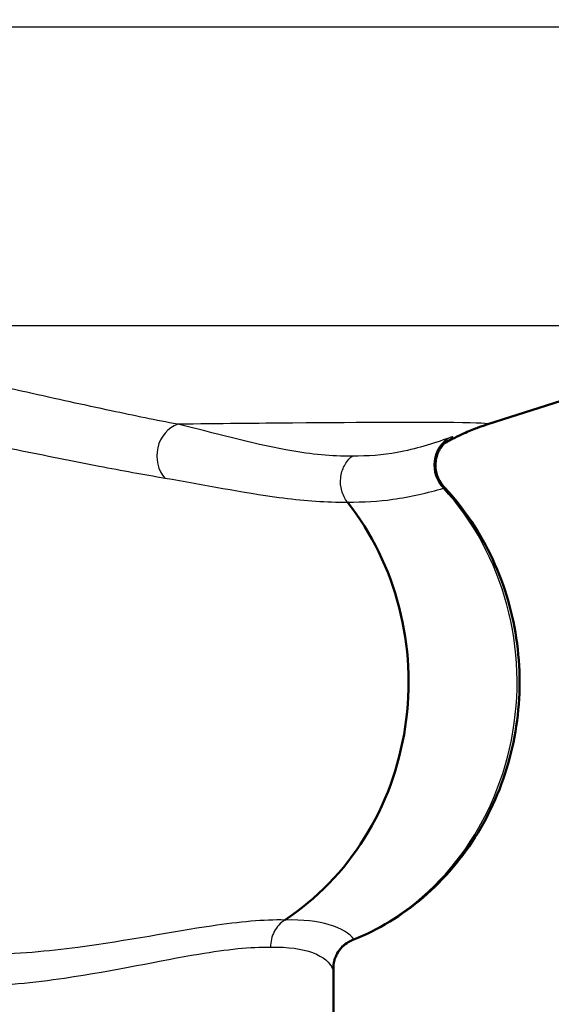
# Model space of a CAD drawing. Units: millimetres. Extents: x 0 to 2100, y 0 to 2970.
# Drawn here: x 656 to 673, y 1492 to 1524 of the extents above; entities that cross this region are included whole.
import ezdxf

# ---------------------------------------------------------------- set-up
doc = ezdxf.new("R2010")
doc.units = ezdxf.units.MM
doc.header["$LTSCALE"] = 10
for name, color, linetype, lineweight in [('Dimensions(ISO)', 7, 'Continuous', 25), ('Visible Edges(ISO)', 7, 'Continuous', 50), ('Visible Tangent Edges(ISO)', 7, 'Continuous', 25)]:
    doc.layers.add(name, color=color, linetype=linetype, lineweight=lineweight)
doc.styles.add('Text_3.5mm', font='arial.ttf', dxfattribs={"width": 0.9})
doc.dimstyles.new('KS-STANDARD', dxfattribs={"dimscale": 10, "dimtxt": 3.5, "dimasz": 2.5, "dimexe": 3.175, "dimexo": 0, "dimgap": 0.8, "dimtad": 1, "dimdec": 1, "dimrnd": 1e-08, "dimtxsty": 'Text_3.5mm', "dimcen": 0.09, "dimdle": 10, "dimclrd": 7, "dimclre": 7, "dimclrt": 7, "dimadec": 0, "dimazin": 2, "dimtfac": 0.714286, "dimtdec": 4, "dimtmove": 0, "dimatfit": 3, "dimfxl": 1, "dimtolj": 1, "dimlwd": 25, "dimlwe": 25, "dimarcsym": 0})

# ---------------------------------------------------------------- blocks, each defined once
blk = doc.blocks.new('*D7')
at = {"layer": 'Defpoints', "color": 0, "linetype": 'Continuous', "transparency": 16777216}
for p in [(999.926, 1716.384), (642.16, 1442.612), (1099.926, 1442.612)]:
    blk.add_point(p, dxfattribs=at)
at = {"layer": 'Dimensions(ISO)', "color": 7, "linetype": 'Continuous', "lineweight": 25, "transparency": 16777216}
for p, q in [((999.926, 1716.384), (1131.676, 1716.384)), ((1099.926, 1691.384), (1099.926, 1467.612)), ((642.16, 1442.612), (1131.676, 1442.612))]:
    blk.add_line(p, q, dxfattribs=at)
at = {"layer": 'Dimensions(ISO)', "color": 7, "linetype": 'Continuous', "transparency": 16777216}
for points in [[(1095.759, 1691.384), (1104.092, 1691.384), (1099.926, 1716.384)], [(1095.759, 1467.612), (1104.092, 1467.612), (1099.926, 1442.612)]]:
    blk.add_solid(points, dxfattribs=at)
at = {"layer": 'Dimensions(ISO)', "color": 7, "linetype": 'Continuous', "lineweight": 25, "transparency": 16777216, "insert": (1074.354, 1544.496), "char_height": 35, "attachment_point": 4, "rotation": 90, "style": 'Text_3.5mm'}
blk.add_mtext('\\A1;274', dxfattribs=at)

msp = doc.modelspace()

# ---------------------------------------------------------------- linework, layer by layer
at = {"layer": 'Visible Edges(ISO)'}
for p, q in [((671.025, 1510.759), (680.772, 1513.865)), ((666.16, 1491.912), (666.16, 1493.709))]:
    msp.add_line(p, q, dxfattribs=at)
msp.add_ellipse((660.5, 1502.612), major_axis=(0, 8.75), ratio=0.917018, start_param=3.680062, end_param=5.420257, dxfattribs=at)
for points, knots in [([(669.65, 1510.151), (669.686, 1510.172), (669.721, 1510.192), (669.976, 1510.333), (670.158, 1510.42), (670.472, 1510.56), (670.605, 1510.612), (670.837, 1510.698), (670.936, 1510.731), (671.025, 1510.759)], [17.80053617, 17.80053617, 17.80053617, 17.80053617, 17.80236988, 17.80236988, 17.81409805, 17.81409805, 17.82582623, 17.82582623, 17.83755441, 17.83755441, 17.83755441, 17.83755441]), ([(669.749, 1510.238), (669.749, 1510.238), (669.749, 1510.238), (669.747, 1510.236), (669.744, 1510.234), (669.73, 1510.223), (669.717, 1510.214), (669.681, 1510.181), (669.662, 1510.164), (669.612, 1510.111), (669.58, 1510.076), (669.497, 1509.952), (669.437, 1509.863), (669.373, 1509.583), (669.359, 1509.447), (669.404, 1509.186), (669.443, 1509.074), (669.54, 1508.902), (669.589, 1508.836), (669.641, 1508.781)], [0.21598302, 0.21598302, 0.21598302, 0.21598302, 0.21982377, 0.21982377, 0.22791475, 0.22791475, 0.23935085, 0.23935085, 0.24678147, 0.24678147, 0.25374014, 0.25374014, 0.26077797, 0.26077797, 0.26482907, 0.26482907, 0.26754778, 0.26754778, 0.26952977, 0.26952977, 0.26952977, 0.26952977]), ([(666.77, 1494.473), (667.57, 1494.791), (668.319, 1495.247), (669.654, 1496.389), (670.238, 1497.078), (671.178, 1498.621), (671.533, 1499.478), (671.977, 1501.271), (672.064, 1502.208), (671.96, 1504.066), (671.768, 1504.987), (671.123, 1506.716), (670.671, 1507.524), (669.96, 1508.425), (669.804, 1508.606), (669.641, 1508.781)], [1.920457, 1.920457, 1.920457, 1.920457, 2.235964, 2.235964, 2.55521, 2.55521, 2.877922, 2.877922, 3.202688, 3.202688, 3.527932, 3.527932, 3.852108, 3.852108, 3.937914, 3.937914, 3.937914, 3.937914]), ([(666.77, 1494.473), (666.671, 1494.434), (666.589, 1494.383), (666.442, 1494.268), (666.386, 1494.205), (666.286, 1494.072), (666.256, 1494.012), (666.206, 1493.902), (666.193, 1493.86), (666.175, 1493.796), (666.171, 1493.774), (666.163, 1493.737), (666.162, 1493.723), (666.158, 1493.7), (666.158, 1493.693), (666.157, 1493.688), (666.157, 1493.688), (666.157, 1493.688)], [0.02974396, 0.02974396, 0.02974396, 0.02974396, 0.03278049, 0.03278049, 0.03670551, 0.03670551, 0.04245925, 0.04245925, 0.0499946, 0.0499946, 0.05744504, 0.05744504, 0.06575134, 0.06575134, 0.07685126, 0.07685126, 0.08229298, 0.08229298, 0.08229298, 0.08229298])]:
    msp.add_open_spline(points, degree=3, knots=knots, dxfattribs=at)
at = {"layer": 'Visible Tangent Edges(ISO)'}
for p, q in [((687.736, 1523.305), (624.558, 1523.305)), ((680.772, 1513.865), (614.392, 1513.865))]:
    msp.add_line(p, q, dxfattribs=at)
for centre, major_axis, ratio, start_param, end_param in [((661.446, 1509.806), (0.181, 0.984), 0.860609, 0.451525, 2.574594), ((670.276, 1509.445), (-0.318, 0.948), 0.950934, 0.159789, 2.051708), ((663.993, 1502.612), (0, -8.674), 0.917018, 0.360495, 2.355176), ((667.126, 1493.56), (-0.922, -0.388), 0.991125, 4.651036, 5.881944)]:
    msp.add_ellipse(centre, major_axis=major_axis, ratio=ratio, start_param=start_param, end_param=end_param, dxfattribs=at)
for points, knots in [([(661.239, 1510.759), (660.565, 1510.885), (659.867, 1511.027), (658.296, 1511.363), (657.413, 1511.561), (655.799, 1511.917), (655.094, 1512.071), (653.68, 1512.36), (652.978, 1512.497), (651.711, 1512.711), (651.171, 1512.794), (650.08, 1512.93), (649.536, 1512.985), (648.494, 1513.042), (648.007, 1513.053), (647.006, 1513.008), (646.494, 1512.947), (645.728, 1512.767), (645.445, 1512.665), (644.922, 1512.412), (644.716, 1512.254), (644.306, 1511.83), (644.19, 1511.559), (644.12, 1511.221), (644.11, 1511.152), (644.105, 1511.083)], [-3.055679, -3.055679, -3.055679, -3.055679, -2.646301, -2.646301, -2.171167, -2.171167, -1.827711, -1.827711, -1.51945, -1.51945, -1.306979, -1.306979, -1.11653, -1.11653, -0.965789, -0.965789, -0.813406, -0.813406, -0.69195, -0.69195, -0.532264, -0.532264, -0.266135, -0.266135, -0.197429, -0.197429, -0.197429, -0.197429]), ([(647.858, 1511.087), (648.232, 1511.095), (648.6, 1511.086), (649.497, 1511.04), (650.01, 1510.99), (651.042, 1510.87), (651.556, 1510.796), (652.768, 1510.606), (653.442, 1510.485), (654.809, 1510.227), (655.493, 1510.09), (657.066, 1509.774), (657.932, 1509.598), (659.479, 1509.299), (660.17, 1509.172), (660.839, 1509.06)], [0.992913, 0.992913, 0.992913, 0.992913, 1.11653, 1.11653, 1.306979, 1.306979, 1.51945, 1.51945, 1.827711, 1.827711, 2.171167, 2.171167, 2.646301, 2.646301, 3.055679, 3.055679, 3.055679, 3.055679]), ([(671.024, 1510.759), (671.102, 1510.785), (670.741, 1510.802), (668.929, 1510.821), (667.189, 1510.816), (663.775, 1510.787), (662.56, 1510.775), (661.239, 1510.759)], [-17.837554, -17.837554, -17.837554, -17.837554, -16.903779, -16.903779, -15.696596, -15.696596, -15.131856, -15.131856, -15.131856, -15.131856]), ([(666.744, 1509.752), (666.698, 1509.752), (666.652, 1509.751), (665.984, 1509.752), (665.331, 1509.824), (663.558, 1510.148), (662.383, 1510.488), (661.239, 1510.759)], [1.177731, 1.177731, 1.177731, 1.177731, 1.212431, 1.212431, 1.677656, 1.677656, 2.424862, 2.424862, 2.424862, 2.424862]), ([(669.819, 1510.333), (669.284, 1510.143), (668.741, 1509.972), (667.711, 1509.786), (667.239, 1509.745), (666.744, 1509.752)], [0, 0, 0, 0, 0.4930862, 0.4930862, 0.8807651, 0.8807651, 0.8807651, 0.8807651]), ([(669.722, 1510.217), (669.753, 1510.237), (669.781, 1510.254), (669.893, 1510.325), (669.934, 1510.355), (669.906, 1510.361), (669.873, 1510.353), (669.819, 1510.333)], [0.1757273, 0.1757273, 0.1757273, 0.1757273, 0.1978137, 0.1978137, 0.277934, 0.277934, 0.3280092, 0.3280092, 0.3280092, 0.3280092]), ([(666.596, 1508.301), (666.515, 1508.405), (666.454, 1508.527), (666.381, 1508.788), (666.369, 1508.926), (666.396, 1509.197), (666.436, 1509.33), (666.559, 1509.566), (666.644, 1509.671), (666.744, 1509.752)], [0, 0, 0, 0, 0.25, 0.25, 0.5, 0.5, 0.75, 0.75, 1, 1, 1, 1]), ([(660.839, 1509.06), (662.06, 1508.856), (663.298, 1508.599), (665.148, 1508.354), (665.824, 1508.3), (666.505, 1508.3), (666.551, 1508.301), (666.596, 1508.301)], [-2.424862, -2.424862, -2.424862, -2.424862, -1.677656, -1.677656, -1.212431, -1.212431, -1.178604, -1.178604, -1.178604, -1.178604]), ([(666.596, 1508.301), (667.102, 1508.295), (667.579, 1508.325), (668.6, 1508.466), (669.125, 1508.595), (669.623, 1508.739)], [-0.8798923, -0.8798923, -0.8798923, -0.8798923, -0.4930862, -0.4930862, 0, 0, 0, 0]), ([(669.623, 1508.739), (669.642, 1508.754), (669.649, 1508.766), (669.643, 1508.778), (669.642, 1508.779), (669.641, 1508.781)], [-0.32800922, -0.32800922, -0.32800922, -0.32800922, -0.27793404, -0.27793404, -0.26952977, -0.26952977, -0.26952977, -0.26952977]), ([(664.615, 1495.1), (663.969, 1495.116), (663.192, 1495.042), (661.092, 1494.73), (659.674, 1494.444), (657.158, 1494.113), (656.171, 1494.019), (654.848, 1493.991), (654.556, 1493.99), (654.26, 1493.996)], [4.861414, 4.861414, 4.861414, 4.861414, 5.346773, 5.346773, 6.010624, 6.010624, 6.398941, 6.398941, 6.507332, 6.507332, 6.507332, 6.507332]), ([(664.615, 1495.1), (664.547, 1495.056), (664.484, 1495.002), (664.374, 1494.879), (664.326, 1494.81), (664.248, 1494.66), (664.218, 1494.58), (664.178, 1494.414), (664.168, 1494.327), (664.168, 1494.241)], [0, 0, 0, 0, 0.25, 0.25, 0.5, 0.5, 0.75, 0.75, 1, 1, 1, 1]), ([(666.799, 1494.496), (666.669, 1494.665), (666.41, 1494.835), (665.663, 1495.057), (665.191, 1495.114), (664.615, 1495.1)], [0, 0, 0, 0, 0.4643573, 0.4643573, 0.8981975, 0.8981975, 0.8981975, 0.8981975]), ([(648.36, 1494.126), (648.964, 1493.856), (649.584, 1493.641), (651.724, 1493.074), (653.24, 1492.964), (655.716, 1493.023), (656.724, 1493.13), (659.279, 1493.502), (660.704, 1493.823), (662.788, 1494.174), (663.548, 1494.258), (664.168, 1494.241)], [-7.128715, -7.128715, -7.128715, -7.128715, -6.917154, -6.917154, -6.398941, -6.398941, -6.010624, -6.010624, -5.346773, -5.346773, -4.860541, -4.860541, -4.860541, -4.860541]), ([(664.168, 1494.241), (664.723, 1494.256), (665.167, 1494.192), (665.839, 1493.941), (666.051, 1493.75), (666.127, 1493.56)], [-0.8990701, -0.8990701, -0.8990701, -0.8990701, -0.4643573, -0.4643573, 0, 0, 0, 0]), ([(666.127, 1493.56), (666.138, 1493.533), (666.146, 1493.539), (666.155, 1493.606), (666.157, 1493.646), (666.158, 1493.7)], [0, 0, 0, 0, 0.0653565, 0.0653565, 0.1066908, 0.1066908, 0.1066908, 0.1066908])]:
    msp.add_open_spline(points, degree=3, knots=knots, dxfattribs=at)
msp.add_open_spline([(666.77, 1494.473), (666.779, 1494.477), (666.789, 1494.485), (666.799, 1494.496)], degree=3, dxfattribs=at)

# ---------------------------------------------------------------- dimensions: what is measured, and where the dimension line sits
at = {"layer": 'Dimensions(ISO)', "color": 7, "linetype": 'Continuous', "lineweight": 25}
dim = msp.add_linear_dim(base=(1099.926, 1442.612), p1=(999.926, 1716.384), p2=(642.16, 1442.612), angle=90, dimstyle='KS-STANDARD', override={"dimgap": 0.8, "dimdec": 0, "dimtol": 0, "dimlim": 0, "dimtp": 0, "dimtm": 0, "dimtdec": 4, "dimtofl": 0, "dimatfit": 1}, dxfattribs=at)
dim.commit()
dim.dimension.update_dxf_attribs({"geometry": '*D7', "text_midpoint": (1099.926, 1579.498), "dimtype": 160})

doc.saveas('drawing.dxf')
